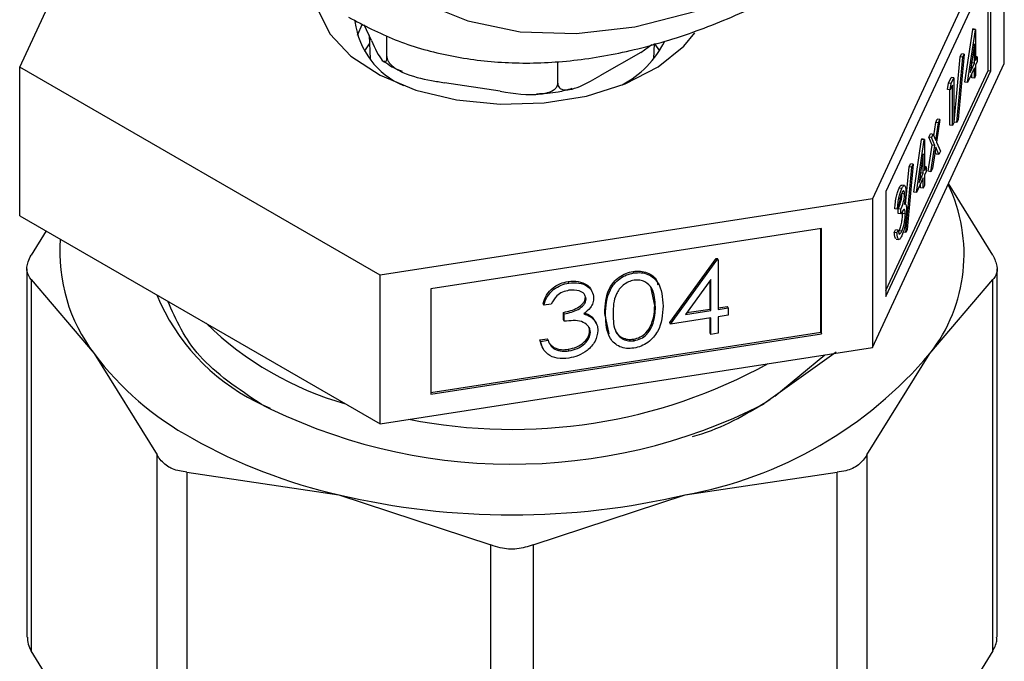
# Model space of a CAD drawing. Units: inches. Extents: x 0.4 to 10.6, y 0.4 to 8.1.
# Drawn here: x 3.2 to 3.3, y 4.8 to 4.8 of the extents above; entities that cross this region are included whole.
import ezdxf

# ---------------------------------------------------------------- set-up
doc = ezdxf.new("R2010")
doc.units = ezdxf.units.IN
doc.header["$MEASUREMENT"] = 0

msp = doc.modelspace()

# ---------------------------------------------------------------- linework, layer by layer
at = {"color": 7, "linetype": 'Continuous', "lineweight": 25}
for p, q in [((3.244126626149882, 4.784462902939158), (3.2499497772478, 4.797008690235324)), ((3.290971539159454, 4.791709050981783), (3.284695510854214, 4.778187554654721)), ((3.290971539159454, 4.784632363945408), (3.290971539159454, 4.791709050981783)), ((3.290324603368141, 4.789279083072892), (3.285342446645564, 4.778545190466106)), ((3.290197841448681, 4.784294336146404), (3.290197841448681, 4.78900597869142)), ((3.290324603368141, 4.784274728134017), (3.290324603368141, 4.789279083072892)), ((3.260413925403211, 4.78650783794491), (3.260185760697904, 4.785960332236684)), ((3.260861070756917, 4.785722247450488), (3.260512038093246, 4.78647422683145)), ((3.289097429642415, 4.783746526061996), (3.289468249672522, 4.786248976474592)), ((3.289224191561876, 4.783726918049608), (3.289595011591983, 4.786229368462205)), ((3.289468249672522, 4.786248976474592), (3.289480633020317, 4.786275655989658)), ((3.289595011591983, 4.786229368462205), (3.289468249672522, 4.786248976474592)), ((3.289607394939777, 4.78625604797727), (3.289480633020317, 4.786275655989658)), ((3.289595011591983, 4.786229368462205), (3.289607394939777, 4.78625604797727)), ((3.289607394939777, 4.78625604797727), (3.289607394939777, 4.784772327543801)), ((3.260749372264446, 4.785962898174518), (3.260797160327478, 4.784845826291535)), ((3.26159546175207, 4.784956567045278), (3.26159546175207, 4.785952972368426)), ((3.273675486540738, 4.785160700290206), (3.274202302631804, 4.78552892899619)), ((3.274301004981857, 4.784845826291535), (3.27433269377393, 4.78558656898717)), ((3.274576274989589, 4.785227299724991), (3.274340435902856, 4.78555996452551)), ((3.289546430766021, 4.785571742047822), (3.28934394261747, 4.784204728190323)), ((3.289546430766021, 4.784640982238865), (3.289546430766021, 4.785571742047822)), ((3.273675486540738, 4.785160700290206), (3.271734652660902, 4.784040280740176)), ((3.288583588749318, 4.781842659952146), (3.288867725344865, 4.784955166584665)), ((3.288710350668779, 4.781823051939758), (3.288994487264326, 4.784935558572278)), ((3.289058717375963, 4.785073940232837), (3.288774580780416, 4.781961433600316)), ((3.288867725344865, 4.784955166584665), (3.288931955456502, 4.785093548245224)), ((3.288994487264326, 4.784935558572278), (3.288867725344865, 4.784955166584665)), ((3.289058717375963, 4.785073940232837), (3.288931955456502, 4.785093548245224)), ((3.288994487264326, 4.784935558572278), (3.289058717375963, 4.785073940232837)), ((3.289685777448894, 4.784941200078721), (3.289607394939777, 4.784953324581223)), ((3.289607394939777, 4.784772327543801), (3.289685777448894, 4.784941200078721)), ((3.289685777448894, 4.784941200078721), (3.289685777448894, 4.784721389644132)), ((3.261273054349427, 4.774564480633414), (3.244126626149882, 4.784462902939158)), ((3.244126626149882, 4.777386215902783), (3.244126626149882, 4.784462902939158)), ((3.269728259149521, 4.783698555232334), (3.269728259149521, 4.784715673703995)), ((3.284695510854214, 4.771110867618346), (3.290971539159454, 4.784632363945408)), ((3.285342446645564, 4.773833547921091), (3.290197841448681, 4.784294336146404)), ((3.285342446645564, 4.773540835527231), (3.290324603368141, 4.784274728134017)), ((3.289546430766021, 4.784421171804277), (3.289224191561876, 4.783726918049608)), ((3.28934394261747, 4.784204728190323), (3.289546430766021, 4.784640982238865)), ((3.289407622623976, 4.784634637061353), (3.28941966884656, 4.784660590251251)), ((3.28941966884656, 4.784660590251251), (3.28941966884656, 4.784715962083681)), ((3.289546430766021, 4.784640982238865), (3.28941966884656, 4.784660590251251)), ((3.289546430766021, 4.783926598326453), (3.289546430766021, 4.784421171804277)), ((3.289685777448894, 4.784721389644132), (3.289607394939777, 4.784552517109213)), ((3.289607394939777, 4.784552517109213), (3.289607394939777, 4.784057943631391)), ((3.290197841448681, 4.784294336146404), (3.290324603368141, 4.784274728134017)), ((3.288309930371136, 4.783698463072141), (3.288435532898765, 4.78396906958209)), ((3.288562294818226, 4.783949461569702), (3.288435532898765, 4.78396906958209)), ((3.288436692290596, 4.783678855059754), (3.288562294818226, 4.783949461569702)), ((3.288562294818226, 4.783949461569702), (3.288562294818226, 4.781806309832469)), ((3.28941966884656, 4.78394620633884), (3.28941966884656, 4.784148067422803)), ((3.289546430766021, 4.783926598326453), (3.28941966884656, 4.78394620633884)), ((3.289607394939777, 4.784057943631391), (3.289546430766021, 4.783926598326453)), ((3.266987474642987, 4.783305969317817), (3.264336246258604, 4.783716071336024)), ((3.288270058712853, 4.783392750462673), (3.288309930371136, 4.783698463072141)), ((3.288396820632313, 4.783373142450285), (3.288270058712853, 4.783392750462673)), ((3.288436692290596, 4.783678855059754), (3.288309930371136, 4.783698463072141)), ((3.288374568725008, 4.781694572539919), (3.288374568725008, 4.783376584459336)), ((3.288396820632313, 4.783373142450285), (3.288436692290596, 4.783678855059754)), ((3.288501330644468, 4.783598305830178), (3.288396820632313, 4.783373142450285)), ((3.288501330644468, 4.781674964527532), (3.288501330644468, 4.783598305830178)), ((3.289224191561876, 4.783726918049608), (3.289097429642415, 4.783746526061996)), ((3.287709814285714, 4.781828530335874), (3.287782345322795, 4.78198479606697)), ((3.287909107242256, 4.781965188054583), (3.287745129944538, 4.780886787522293)), ((3.287909107242256, 4.781965188054583), (3.287782345322795, 4.78198479606697)), ((3.287836576205174, 4.781808922323486), (3.287909107242256, 4.781965188054583)), ((3.288774580780416, 4.781961433600316), (3.288710350668779, 4.781823051939758)), ((3.287612314575371, 4.781187373134935), (3.287709814285714, 4.781828530335874)), ((3.287708796385625, 4.780968643402137), (3.287836576205174, 4.781808922323486)), ((3.287836576205174, 4.781808922323486), (3.287709814285714, 4.781828530335874)), ((3.288501330644468, 4.781674964527532), (3.288374568725008, 4.781694572539919)), ((3.288562294818226, 4.781806309832469), (3.288501330644468, 4.781674964527532)), ((3.288710350668779, 4.781823051939758), (3.288583588749318, 4.781842659952146)), ((3.286667571859807, 4.778511477479506), (3.287038391889915, 4.781013927892101)), ((3.286794333779267, 4.778491869467118), (3.287165153809375, 4.780994319879714)), ((3.287038391889915, 4.781013927892101), (3.287050775237709, 4.781040607407166)), ((3.287165153809375, 4.780994319879714), (3.287038391889915, 4.781013927892101)), ((3.28717753715717, 4.781020999394779), (3.287050775237709, 4.781040607407166)), ((3.287165153809375, 4.780994319879714), (3.28717753715717, 4.781020999394779)), ((3.28717753715717, 4.781020999394779), (3.28717753715717, 4.77953727896131)), ((3.287381723609534, 4.781121669777384), (3.287454254646615, 4.781277935508482)), ((3.287545836987996, 4.780750129803584), (3.287381723609534, 4.781121669777384)), ((3.287508485528994, 4.781102061764997), (3.287381723609534, 4.781121669777384)), ((3.287581016566076, 4.781258327496094), (3.287454254646615, 4.781277935508482)), ((3.287508485528994, 4.781102061764997), (3.287581016566076, 4.781258327496094)), ((3.287672598907457, 4.780730521791196), (3.287508485528994, 4.781102061764997)), ((3.287581016566076, 4.781258327496094), (3.287708796385625, 4.780968643402137)), ((3.287355596106495, 4.779499229585972), (3.287545836987996, 4.780750129803584)), ((3.287482358025956, 4.779479621573585), (3.287672598907457, 4.780730521791196)), ((3.287672598907457, 4.780730521791196), (3.287545836987996, 4.780750129803584)), ((3.287708796385625, 4.780647943412612), (3.287554889063037, 4.779635887304681)), ((3.287862703708213, 4.78029906382202), (3.287708796385625, 4.780647943412612)), ((3.287745129944538, 4.780886787522293), (3.287935234745294, 4.780455329553117)), ((3.287116572983412, 4.780336693465332), (3.286914084834862, 4.778969679607832)), ((3.287116572983412, 4.779405933656373), (3.287116572983412, 4.780336693465332)), ((3.287735941788752, 4.780318671834407), (3.287678518077898, 4.780448840824396)), ((3.287862703708213, 4.78029906382202), (3.287735941788752, 4.780318671834407)), ((3.287935234745294, 4.780455329553117), (3.287862703708213, 4.78029906382202)), ((3.286274012483253, 4.777925206582221), (3.286437867562257, 4.779720118002174)), ((3.286280492886171, 4.776588003357267), (3.286564629481718, 4.779700509989787)), ((3.286628859593355, 4.779838891650345), (3.286344722997808, 4.776726385017826)), ((3.286437867562257, 4.779720118002174), (3.286502097673894, 4.779858499662732)), ((3.286564629481718, 4.779700509989787), (3.286437867562257, 4.779720118002174)), ((3.286628859593355, 4.779838891650345), (3.286502097673894, 4.779858499662732)), ((3.286564629481718, 4.779700509989787), (3.286628859593355, 4.779838891650345)), ((3.287255919666286, 4.779706151496229), (3.28717753715717, 4.779718275998731)), ((3.28717753715717, 4.77953727896131), (3.287255919666286, 4.779706151496229)), ((3.287255919666286, 4.779706151496229), (3.287255919666286, 4.779486341061641)), ((3.287554889063037, 4.779635887304681), (3.287482358025956, 4.779479621573585)), ((3.287116572983412, 4.779186123221785), (3.286794333779267, 4.778491869467118)), ((3.286914084834862, 4.778969679607832), (3.287116572983412, 4.779405933656373)), ((3.286977764841368, 4.779399588478861), (3.286989811063952, 4.77942554166876)), ((3.286989811063952, 4.77942554166876), (3.286989811063952, 4.77948091350119)), ((3.287116572983412, 4.779405933656373), (3.286989811063952, 4.77942554166876)), ((3.287116572983412, 4.778691549743962), (3.287116572983412, 4.779186123221785)), ((3.287255919666286, 4.779486341061641), (3.28717753715717, 4.779317468526722)), ((3.28717753715717, 4.779317468526722), (3.28717753715717, 4.778822895048899)), ((3.287482358025956, 4.779479621573585), (3.287355596106495, 4.779499229585972)), ((3.286090796327649, 4.778679652061682), (3.285964034408189, 4.778699260074069)), ((3.286217508963047, 4.778824950422587), (3.286090747043586, 4.778844558434975)), ((3.286989811063952, 4.77871115775635), (3.286989811063952, 4.778913018840312)), ((3.287116572983412, 4.778691549743962), (3.286989811063952, 4.77871115775635)), ((3.28717753715717, 4.778822895048899), (3.287116572983412, 4.778691549743962)), ((3.290428618901145, 4.775510299172587), (3.288316566750312, 4.77891231331264)), ((3.284695510854214, 4.778187554654721), (3.261273054349427, 4.774564480633414)), ((3.284695510854214, 4.778187554654721), (3.284695510854214, 4.771110867618346)), ((3.285342446645564, 4.778545190466106), (3.285342446645564, 4.773540835527231)), ((3.286228237880093, 4.778419799515463), (3.286101475960633, 4.77843940752785)), ((3.286794333779267, 4.778491869467118), (3.286667571859807, 4.778511477479506)), ((3.285888580340589, 4.777694458289639), (3.285761818421128, 4.777714066302027)), ((3.285949544514347, 4.777825803594577), (3.285888580340589, 4.777694458289639)), ((3.285927292607041, 4.777493572596063), (3.285927292607041, 4.777713383030651)), ((3.286054054526501, 4.777693775018263), (3.285927292607041, 4.777713383030651)), ((3.244126626149882, 4.777386215902783), (3.261273054349427, 4.767487793597038)), ((3.286054054526501, 4.777473964583676), (3.285927292607041, 4.777493572596063)), ((3.286054054526501, 4.777473964583676), (3.286054054526501, 4.777693775018263)), ((3.286136312631351, 4.777490540334509), (3.286131198691694, 4.777589672020345)), ((3.286263074550812, 4.777470932322122), (3.286136312631351, 4.777490540334509)), ((3.282281113611788, 4.77677792052314), (3.263687451591844, 4.773901782667513)), ((3.282281113611788, 4.771773565584265), (3.282281113611788, 4.77677792052314)), ((3.245383650507147, 4.776660551187542), (3.244669546408213, 4.775510299172598)), ((3.282247147857838, 4.77184674368273), (3.282247147857838, 4.776772666572056)), ((3.285735690918089, 4.776586199588437), (3.285796655091847, 4.776717544893375)), ((3.28586245283755, 4.77656659157605), (3.285735690918089, 4.776586199588437)), ((3.285923417011308, 4.776697936880987), (3.285796655091847, 4.776717544893375)), ((3.28586245283755, 4.77656659157605), (3.285923417011308, 4.776697936880987)), ((3.286090115923924, 4.776644939634322), (3.285963354004464, 4.77666454764671)), ((3.286280492886171, 4.776588003357267), (3.28615373096671, 4.776607611369654)), ((3.286344722997808, 4.776726385017826), (3.286280492886171, 4.776588003357267)), ((3.285825976376652, 4.776278183559771), (3.285952738296113, 4.776258575547384)), ((3.275061034447635, 4.772301908477694), (3.27725800616625, 4.775346099612491)), ((3.275095000201585, 4.772228730379228), (3.2772919719202, 4.775272921514026)), ((3.27725800616625, 4.775346099612491), (3.277331372928229, 4.775357448260285)), ((3.2772919719202, 4.775272921514026), (3.27725800616625, 4.775346099612491)), ((3.2772919719202, 4.775272921514026), (3.27736533868218, 4.775284270161821)), ((3.27736533868218, 4.775284270161821), (3.277331372928229, 4.775357448260285)), ((3.27736533868218, 4.775284270161821), (3.27736533868218, 4.772928863973689)), ((3.244469754985127, 4.774857254679065), (3.244469754985127, 4.757337225593723)), ((3.261273054349427, 4.767487793597038), (3.261273054349427, 4.774564480633414)), ((3.273344678880076, 4.774662339320601), (3.273310713126126, 4.774735517419066)), ((3.290628410324208, 4.757337225593723), (3.290628410324208, 4.774857254679065)), ((3.244669546408191, 4.774350621832362), (3.244669546406443, 4.756684181103257)), ((3.244669546408191, 4.774350621832362), (3.247665061219881, 4.770826011419588)), ((3.270256018823558, 4.774184573719494), (3.270222053069607, 4.774257751817959)), ((3.277004148469358, 4.774350574904346), (3.275804480976771, 4.772687424609622)), ((3.276970182715407, 4.772946171806089), (3.276970182715407, 4.774303486728629)), ((3.277004148469358, 4.772872993707623), (3.277004148469358, 4.774350574904346)), ((3.287433104089788, 4.77082601142049), (3.290428618901123, 4.774350621832371)), ((3.290428618902845, 4.756684181103197), (3.290428618901123, 4.774350621832371)), ((3.263687451591844, 4.773901782667513), (3.263687451591844, 4.768897427728637)), ((3.271070309258715, 4.773427935459565), (3.271036343504764, 4.773501113558029)), ((3.274338654021992, 4.773106159240948), (3.274175441798174, 4.773917454063552)), ((3.269057963787278, 4.773126881380052), (3.269023998033328, 4.773200059478517)), ((3.2694191540001, 4.773182751646117), (3.269057963787278, 4.773126881380052)), ((3.274372619775942, 4.773032981142483), (3.274338654021992, 4.773106159240948)), ((3.27736533868218, 4.773007296023239), (3.277795760344715, 4.773073875271381)), ((3.277829726098664, 4.773000697172916), (3.277795760344715, 4.773073875271381)), ((3.27000437146813, 4.772435716048166), (3.27000437146813, 4.772784665113075)), ((3.27003833722208, 4.772711487014609), (3.27000437146813, 4.772784665113075)), ((3.27003833722208, 4.772362537949702), (3.27003833722208, 4.772711487014609)), ((3.271363672135133, 4.77256010362446), (3.271516992733891, 4.772328067145162)), ((3.271397637889084, 4.772486925525995), (3.271363672135133, 4.77256010362446)), ((3.272170297043089, 4.77176245794151), (3.271965118337734, 4.77273764869595)), ((3.271999084091684, 4.772664470597484), (3.271965118337734, 4.77273764869595)), ((3.275804480976771, 4.772687424609622), (3.277004148469358, 4.772872993707623)), ((3.275868160983278, 4.772775706923049), (3.276970182715407, 4.772946171806089)), ((3.277004148469358, 4.772872993707623), (3.276970182715407, 4.772946171806089)), ((3.27736533868218, 4.772928863973689), (3.277829726098664, 4.773000697172916)), ((3.277829726098664, 4.772651748108007), (3.27736533868218, 4.77257991490878)), ((3.27736533868218, 4.77257991490878), (3.27736533868218, 4.771794779512737)), ((3.277829726098664, 4.773000697172916), (3.277829726098664, 4.772651748108007)), ((3.27003833722208, 4.772362537949702), (3.27000437146813, 4.772435716048166)), ((3.271562827809568, 4.772261809844778), (3.271528862055618, 4.772334987943243)), ((3.274220242654908, 4.772154076740275), (3.274186276900958, 4.77222725483874)), ((3.275095000201585, 4.772228730379228), (3.275061034447635, 4.772301908477694)), ((3.277004148469358, 4.772524044642715), (3.275095000201585, 4.772228730379228)), ((3.276970182715407, 4.771812087345136), (3.276970182715407, 4.772518790691631)), ((3.277004148469358, 4.771738909246672), (3.277004148469358, 4.772524044642715)), ((3.263687451591844, 4.768975859778187), (3.282247147857838, 4.77184674368273)), ((3.263687451591844, 4.768897427728637), (3.282281113611788, 4.771773565584265)), ((3.271276703666041, 4.771834385701266), (3.271242737912091, 4.77190756379973)), ((3.277004148469358, 4.771738909246672), (3.276970182715407, 4.771812087345136)), ((3.27736533868218, 4.771794779512737), (3.277004148469358, 4.771738909246672)), ((3.282247147857838, 4.77184674368273), (3.282281113611788, 4.771773565584265)), ((3.268869202227833, 4.771474988387346), (3.269230392440655, 4.771530858653412)), ((3.26896669370988, 4.771210539874384), (3.268869202227833, 4.771474988387346)), ((3.268903167981784, 4.771401810288881), (3.268869202227833, 4.771474988387346)), ((3.268903167981784, 4.771401810288881), (3.269264358194605, 4.771457680554946)), ((3.269264358194605, 4.771457680554946), (3.269230392440655, 4.771530858653412)), ((3.269366721973945, 4.771268084340122), (3.26954562764872, 4.771109357037547)), ((3.27335677230238, 4.771436431126427), (3.273322806548431, 4.771509609224893)), ((3.247665061219881, 4.770826011419588), (3.250660576201707, 4.766000948556705)), ((3.261273054349427, 4.767487793597038), (3.284695510854214, 4.771110867618346)), ((3.26957959340267, 4.771036178939083), (3.26954562764872, 4.771109357037547)), ((3.27025198768279, 4.770956171317015), (3.270218021928839, 4.77102934941548)), ((3.282977593621448, 4.770897308245727), (3.279537368503893, 4.768434625186906)), ((3.280057008125747, 4.768806608894281), (3.282440209202966, 4.770762009042338)), ((3.284437589277442, 4.766000948864917), (3.287433104089788, 4.77082601142049)), ((3.256057954398186, 4.768215902055636), (3.255630690219546, 4.768399794416506)), ((3.250660576201714, 4.748334507967449), (3.250660576201707, 4.766000948556705)), ((3.284437589277442, 4.766000948864917), (3.284437589275695, 4.748334508130936)), ((3.252081038406867, 4.765180933180207), (3.25208103840685, 4.747514492590948)), ((3.252081038406867, 4.765180933180207), (3.259312851303058, 4.764101885331866)), ((3.275785314007497, 4.764101885332585), (3.283017126492457, 4.765180933153656)), ((3.283017126496615, 4.747514492423103), (3.283017126492457, 4.765180933153656)), ((3.259312851303058, 4.764101885331866), (3.26654466378696, 4.761722385369191)), ((3.268553501522372, 4.761722385369167), (3.275785314007497, 4.764101885332585)), ((3.26654466379113, 4.744055944636622), (3.26654466378696, 4.761722385369191)), ((3.268553501522372, 4.761722385369167), (3.268553501518157, 4.744055944636616)), ((3.247665061215395, 4.751859118551476), (3.244669546406443, 4.756684181103257)), ((3.290428618902845, 4.756684181103197), (3.287433104165234, 4.751859118650901))]:
    msp.add_line(p, q, dxfattribs=at)
at = {"color": 7, "linetype": 'Continuous', "lineweight": 25, "flags": 128}
for points in [[(3.259260070132518, 4.826675521227063), (3.257707471185802, 4.82279942861536), (3.256442968228944, 4.818913273118517), (3.255481386402966, 4.815062616356592), (3.254833999375596, 4.811292603759425), (3.254508397167819, 4.807647435277766), (3.254508397167819, 4.804169847179252), (3.254833999375596, 4.800900611004749), (3.255481386402966, 4.79787805555931), (3.256442968228944, 4.795137617541988), (3.257707471185802, 4.792711426082926), (3.259260070132519, 4.790627926058695), (3.261082562265997, 4.788911544602118), (3.263153580532294, 4.787582404716468), (3.265448844135786, 4.786656089351663), (3.267941443209302, 4.786143458708415), (3.270602154307711, 4.786050522912315), (3.273399783026094, 4.786378371550599), (3.276301529725625, 4.787123160897739), (3.279273374079344, 4.788276158979605), (3.282280473929388, 4.789823847947887)], [(3.258205677186199, 4.787727985000437), (3.25830985082601, 4.787206606690133), (3.258880459131917, 4.786041795545051), (3.25988574841831, 4.784979488191908), (3.261275309282641, 4.784072953157205), (3.262979463340867, 4.783367647892945), (3.264912757192562, 4.782898939350114)], [(3.264912757192562, 4.782898939350114), (3.266978247411126, 4.78269033053234), (3.269072361692399, 4.782752281956709), (3.271090092402067, 4.783081687120116), (3.272930262097045, 4.783662028272193), (3.274500596984956, 4.784464204684284), (3.275722353917377, 4.785447991881493), (3.276253744215352, 4.786093485258776)], [(3.26075772940648, 4.785559964525511), (3.260525560423965, 4.785233149143286), (3.260521890319747, 4.785227299724992)]]:
    msp.add_lwpolyline(points, dxfattribs=at)
at = {"color": 7, "linetype": 'Continuous', "lineweight": 25}
for centre, radius, start, end in [((3.263913364487527, 4.787130535121455), 0.003868820779446486, 187.5513779090326, 246.6575011562566), ((3.270581617751393, 4.787805254853183), 0.004733375622782642, 297.7272258050345, 333.4667770142993), ((3.281378030925552, 4.775550267975817), 0.007680007228172961, 322.0381248554249, 25.66830650294027), ((3.254016691607632, 4.77565739101209), 0.007980315617157663, 175.5963464117415, 217.2585017160065), ((3.259768594162855, 4.777358374405742), 0.009853247159512264, 202.3037845555726, 243.4354187705458), ((3.263840300374607, 4.783387189739249), 0.01553374847982301, 225.7135336453334, 254.291842887369), ((3.259422372760592, 4.779719040084774), 0.01474178868065685, 217.1032356378782, 241.2445628273837), ((3.272236299240164, 4.783700063595403), 0.01991692991000228, 280.2643999202778, 319.7302235503184), ((3.267554854456173, 4.792420698874918), 0.02520320046175924, 258.768686848548, 298.8960272011692), ((3.267559404836394, 4.791999316031524), 0.0264360060768041, 242.5233191491064, 296.9466126487616), ((3.265160062026401, 4.789658086330577), 0.0262165841163509, 240.7009665810313, 257.112655516552), ((3.267549082653739, 4.799332615842328), 0.03618065614610594, 256.841722997286, 283.15827700772)]:
    msp.add_arc(centre, radius, start, end, dxfattribs=at)
for points, knots in [([(3.259775436927095, 4.786828618801938), (3.260502438116003, 4.786447905143792), (3.261977283548548, 4.78567556280324), (3.264430458616379, 4.784977193887757), (3.267039513350899, 4.784622114787548), (3.269782177556588, 4.784654278258974), (3.272633332541393, 4.78506651182906), (3.27556962252193, 4.785860920948045), (3.278511649559884, 4.787014181743835), (3.280594225478977, 4.78806679591478), (3.28167214223184, 4.78868397912683), (3.281797129961361, 4.788755543399458)], [0, 0, 0, 0, 0.1179057942841222, 0.2391919364420491, 0.3610659303672151, 0.4842278568461331, 0.6089618592655314, 0.7351383578482096, 0.8623715540185882, 0.984041562639141, 0.9999999999999999, 0.9999999999999999, 0.9999999999999999, 0.9999999999999999]), ([(3.260861070756917, 4.785722247450488), (3.261037765270562, 4.785341553932668), (3.261246413409867, 4.78489201539013), (3.261467168978073, 4.7846933506929), (3.261535648967223, 4.784691653984401), (3.26157893550271, 4.784768198124568), (3.261594258910703, 4.784865068815055), (3.261595233892741, 4.784939234148413), (3.26159546175207, 4.784956567045278)], [0, 0, 0, 0, 0.6219717986856659, 0.7344498469034337, 0.8475622337175981, 0.9133730148503127, 0.9797547380792804, 1, 1, 1, 1]), ([(3.261452636424121, 4.784754546395669), (3.261574383738926, 4.78465711385108), (3.26182033539883, 4.78446028243752), (3.262150444266226, 4.784328250428548), (3.262317147575739, 4.784261574931368)], [0, 0, 0, 0, 0.4950050544606364, 1, 1, 1, 1]), ([(3.26159546175207, 4.784956567045278), (3.26160162383808, 4.784906952421379), (3.261613918528167, 4.784807960550169), (3.261720537666083, 4.784634132947353), (3.261956016214566, 4.784410594811881), (3.262624518271533, 4.784049131675798), (3.263468098899188, 4.783856194023826), (3.264132404623397, 4.783748972245646), (3.264336246258604, 4.783716071336024)], [0, 0, 0, 0, 0.05502524736475273, 0.1097872315092152, 0.2013923559365291, 0.3611948656972413, 0.8039831986859419, 1, 1, 1, 1]), ([(3.269728259149521, 4.783698555232334), (3.26973277010956, 4.783652497904968), (3.269741770447368, 4.78356060360727), (3.269819821073381, 4.783448325922646), (3.269992203334964, 4.783360726659673), (3.270481580805628, 4.783385181546581), (3.271099124685351, 4.783679232625107), (3.271585430227233, 4.783955506378582), (3.271734652660902, 4.784040280740176)], [0, 0, 0, 0, 0.05502524736475264, 0.1097872315092106, 0.2013923559365388, 0.3611948656972342, 0.8039831986859557, 1, 1, 1, 1]), ([(3.266987474642987, 4.783305969317817), (3.26764690754533, 4.783203954739943), (3.26842559300212, 4.783083491736218), (3.26924946399872, 4.783232998164771), (3.269505034797531, 4.783339306681733), (3.269666582347253, 4.783484121452236), (3.269723770084426, 4.783605159905534), (3.269727408766927, 4.783680862960439), (3.269728259149521, 4.783698555232334)], [0, 0, 0, 0, 0.621971798685667, 0.7344498469034246, 0.8475622337175984, 0.9133730148503132, 0.9797547380792809, 0.9999999999999999, 0.9999999999999999, 0.9999999999999999, 0.9999999999999999]), ([(3.268721247509486, 4.783191540327394), (3.269066788286897, 4.783210051684656), (3.2696556942514, 4.783241600634637), (3.270193952465183, 4.783388410453414), (3.270416387486725, 4.783449079560482)], [0, 0, 0, 0, 0.5867503442633046, 1, 1, 1, 1]), ([(3.285761818421128, 4.777714066302027), (3.285769645698366, 4.777813351396888), (3.285785275236813, 4.77801160427082), (3.285837186604158, 4.778305623977299), (3.285899992690473, 4.778545549977207), (3.285942681139083, 4.778648008902496), (3.285964034408189, 4.778699260074069)], [0, 0, 0, 0, 0.2802877402650777, 0.5596796791474992, 0.7797465447966238, 0.9999999999999999, 0.9999999999999999, 0.9999999999999999, 0.9999999999999999]), ([(3.285888580340589, 4.777694458289639), (3.285896407617826, 4.777793743384501), (3.285912037156274, 4.777991996258433), (3.285963948523619, 4.778286015964912), (3.286026754609933, 4.778525941964819), (3.286069443058544, 4.778628400890109), (3.286090796327649, 4.778679652061682)], [0, 0, 0, 0, 0.2802877402650787, 0.5596796791475009, 0.7797465447966554, 1, 1, 1, 1]), ([(3.28596403440819, 4.778699260074069), (3.285992099497847, 4.778753199608754), (3.286038115488014, 4.778841639771533), (3.286074387662637, 4.778832623985914), (3.286088537487416, 4.778829106915651)], [0, 0, 0, 0, 0.6098986364447538, 1, 1, 1, 1]), ([(3.286090796327649, 4.778679652061682), (3.286118300518181, 4.778729592823414), (3.28617327928325, 4.778829420571605), (3.286239073883987, 4.778833478367483), (3.286280855070844, 4.778736583235487), (3.286286421117176, 4.778612354156695), (3.286289202053851, 4.77855028618589)], [0, 0, 0, 0, 0.2800849611447619, 0.5598683320861935, 0.7800991540777067, 1, 1, 1, 1]), ([(3.285927292607041, 4.777713383030651), (3.285965657828622, 4.777807264911434), (3.286023198772936, 4.777948070877143), (3.286079521627591, 4.778194992735866), (3.286098733173032, 4.778343129814415), (3.286100561894658, 4.778407321856354), (3.286101475960633, 4.77843940752785)], [0, 0, 0, 0, 0.4993829574375688, 0.7489847774023932, 0.8745328590608827, 1, 1, 1, 1]), ([(3.28609161281212, 4.778461600716), (3.28607394694384, 4.77841912683906), (3.286038668614989, 4.77833430749282), (3.285982546350877, 4.778106062210073), (3.285962062185696, 4.777932106322258), (3.285949544514347, 4.777825803594577)], [0, 0, 0, 0, 0.2806216957943747, 0.5603950120189478, 0.9999999999999999, 0.9999999999999999, 0.9999999999999999, 0.9999999999999999]), ([(3.286054054526501, 4.777693775018263), (3.286092419748082, 4.777787656899046), (3.286149960692397, 4.777928462864756), (3.286206283547051, 4.778175384723478), (3.286225495092492, 4.778323521802027), (3.286227323814119, 4.778387713843967), (3.286228237880093, 4.778419799515463)], [0, 0, 0, 0, 0.4993829574375699, 0.7489847774024103, 0.8745328590608913, 1, 1, 1, 1]), ([(3.286228237880093, 4.778419799515463), (3.286224796584944, 4.778468488292568), (3.28621788627275, 4.778566258066863), (3.286165868347708, 4.778592902063806), (3.286119750960688, 4.778511355617133), (3.28609161281212, 4.778461600716)], [0, 0, 0, 0, 0.2788856770549001, 0.5600179614472905, 1, 1, 1, 1]), ([(3.286289202053851, 4.77855028618589), (3.286288097347876, 4.778498388755671), (3.286285888818507, 4.778394635357498), (3.286261414066202, 4.778177429584644), (3.286229406020544, 4.778029037347184), (3.286209866979519, 4.77793845255964)], [0, 0, 0, 0, 0.2805082111730967, 0.5607923167248489, 1, 1, 1, 1]), ([(3.286209866979519, 4.77793845255964), (3.286225653612908, 4.777946285809097), (3.286253852196023, 4.777960277806658), (3.286274429369216, 4.777928265290676), (3.286283486662561, 4.777914174591958)], [0, 0, 0, 0, 0.5598378232323149, 1, 1, 1, 1]), ([(3.286283486662561, 4.777914174591958), (3.286296472064849, 4.777876510430358), (3.286319682680933, 4.777809188034359), (3.286322706576462, 4.777678369233989), (3.286324038724569, 4.777620738269026)], [0, 0, 0, 0, 0.5594596128351366, 1, 1, 1, 1]), ([(3.285963354004464, 4.77666454764671), (3.28598690359648, 4.776720298576388), (3.28603391571393, 4.776831594315704), (3.286090972663804, 4.777065200447686), (3.286129448418841, 4.77730121298668), (3.286134026208384, 4.777427476669791), (3.286136312631351, 4.777490540334509)], [0, 0, 0, 0, 0.280588977689221, 0.5601405733599886, 0.78030779143284, 1, 1, 1, 1]), ([(3.286263074550812, 4.777470932322122), (3.286262081128285, 4.777506159143313), (3.286260093953892, 4.777576624464132), (3.286239027556974, 4.777666583674399), (3.286175769228238, 4.777714980339199), (3.286102749734041, 4.77757038935462), (3.286054054526501, 4.777473964583676)], [0, 0, 0, 0, 0.1255717492342918, 0.2511851281563994, 0.5006306741250648, 1, 1, 1, 1]), ([(3.286324038724569, 4.777620738269026), (3.28631919184458, 4.777505044611591), (3.286309496156636, 4.777273611276669), (3.286245621595747, 4.776905101018702), (3.286167989438843, 4.776611773958417), (3.286115356718162, 4.776485801355171), (3.286089027277965, 4.776422783747861)], [0, 0, 0, 0, 0.2793455463847881, 0.558802209462337, 0.779291461842632, 1, 1, 1, 1]), ([(3.286090115923924, 4.776644939634322), (3.286113665515941, 4.776700690564001), (3.28616067763339, 4.776811986303316), (3.286217734583265, 4.777045592435299), (3.286256210338301, 4.777281604974293), (3.286260788127845, 4.777407868657405), (3.286263074550812, 4.777470932322122)], [0, 0, 0, 0, 0.2805889776892584, 0.5601405733599933, 0.7803077914328252, 1, 1, 1, 1]), ([(3.285828959089538, 4.776298195112019), (3.285817111403078, 4.776295146990242), (3.285784230586824, 4.776286687555365), (3.285753167508792, 4.776401515318841), (3.285741520594215, 4.77652459435344), (3.285735690918089, 4.776586199588437)], [0, 0, 0, 0, 0.21956865060051, 0.6093676162106427, 1, 1, 1, 1]), ([(3.286089027277965, 4.776422783747861), (3.28605784445149, 4.776364091984887), (3.285995561484673, 4.776246864089313), (3.285922090608947, 4.776253513943103), (3.285879349032225, 4.776377860300578), (3.285868088910648, 4.776503636379041), (3.28586245283755, 4.77656659157605)], [0, 0, 0, 0, 0.2798764029706028, 0.5590106699742594, 0.7792698699940919, 1, 1, 1, 1]), ([(3.285923417011308, 4.776697936880987), (3.285929635931203, 4.776649026553597), (3.285940727391212, 4.776561794855918), (3.285965668023866, 4.77653021509852), (3.2859766245826, 4.776516341935335)], [0, 0, 0, 0, 0.560694434382913, 1, 1, 1, 1]), ([(3.2859766245826, 4.776516341935335), (3.285996137285582, 4.77651978457467), (3.286031062327514, 4.776525946423351), (3.286072034847235, 4.776608506199207), (3.286090115923924, 4.776644939634322)], [0, 0, 0, 0, 0.5587023494524009, 1, 1, 1, 1]), ([(3.244669546408191, 4.774350621832362), (3.244590306710325, 4.774462815253471), (3.244431757856953, 4.774687300438947), (3.244479100522624, 4.775117738336759), (3.244617766490263, 4.775403566660067), (3.244669546408213, 4.775510299172598)], [0, 0, 0, 0, 0.3850076531612032, 0.7703527851766525, 1, 1, 1, 1]), ([(3.290428618901145, 4.775510299172587), (3.290507858599011, 4.77533163899261), (3.290666407452383, 4.774974162027893), (3.290619064786712, 4.774583206670218), (3.290480398819073, 4.774413858818472), (3.290428618901123, 4.774350621832371)], [0, 0, 0, 0, 0.3850076531612143, 0.7703527851766513, 1, 1, 1, 1]), ([(3.271965118337734, 4.77273764869595), (3.27198072946896, 4.773146300181713), (3.272000268557011, 4.773657773517443), (3.272375207680431, 4.774226893167575), (3.272636433444464, 4.774470408983739), (3.272957791628712, 4.774656679596194), (3.273193075020425, 4.774709238679436), (3.273310713126126, 4.774735517419066)], [0, 0, 0, 0, 0.4986937351723249, 0.6241713467884994, 0.7494775843554441, 0.8747426148624854, 1, 1, 1, 1]), ([(3.271999084091684, 4.772664470597484), (3.27201469522291, 4.773073122083248), (3.272034234310962, 4.773584595418978), (3.272409173434382, 4.774153715069111), (3.272670399198414, 4.774397230885274), (3.272991757382663, 4.774583501497728), (3.273227040774374, 4.774636060580971), (3.273344678880076, 4.774662339320601)], [0, 0, 0, 0, 0.4986937351723406, 0.6241713467885059, 0.7494775843554599, 0.8747426148624954, 1, 1, 1, 1]), ([(3.273310713126126, 4.774735517419066), (3.273429696144624, 4.774746055451007), (3.273667663044307, 4.774767131591294), (3.274089500594497, 4.77465191806784), (3.274431315738899, 4.774423848327575), (3.274472006107286, 4.774165549343651), (3.274482193812686, 4.77410087865971)], [0, 0, 0, 0, 0.2151332887930683, 0.430268137408939, 0.8573554233243391, 1, 1, 1, 1]), ([(3.273344678880076, 4.774662339320601), (3.273463157405556, 4.774672651790905), (3.273700115315543, 4.774693276806282), (3.274132005510528, 4.774582557876281), (3.274675938261554, 4.774099014393022), (3.274710655330045, 4.773492203063324), (3.274733809988764, 4.773087488326263)], [0, 0, 0, 0, 0.1256155823161612, 0.251232075407451, 0.500606862643131, 1, 1, 1, 1]), ([(3.269023998033328, 4.773200059478517), (3.26907037176001, 4.773338076847193), (3.269162971002651, 4.773613670480167), (3.269470526681066, 4.773950452524015), (3.269842629545494, 4.774174082913828), (3.270095542836836, 4.774229854305378), (3.270222053069607, 4.774257751817959)], [0, 0, 0, 0, 0.2802877402650438, 0.5596796791474957, 0.779746544796637, 1, 1, 1, 1]), ([(3.269057963787278, 4.773126881380052), (3.26910433751396, 4.773264898748728), (3.269196936756601, 4.773540492381701), (3.269504492435017, 4.77387727442555), (3.269876595299444, 4.774100904815363), (3.270129508590787, 4.774156676206913), (3.270256018823558, 4.774184573719494)], [0, 0, 0, 0, 0.2802877402650413, 0.5596796791475144, 0.7797465447966536, 0.9999999999999999, 0.9999999999999999, 0.9999999999999999, 0.9999999999999999]), ([(3.270222053069607, 4.774257751817959), (3.270385769775633, 4.774268511889536), (3.270713026900622, 4.774290020446447), (3.271092195476057, 4.774126949186719), (3.271300065576859, 4.773945756829989), (3.271327325403989, 4.773827093181459), (3.271331040691217, 4.773810920315221)], [0, 0, 0, 0, 0.3437252883113251, 0.6870804597153511, 0.9573516748304951, 1, 1, 1, 1]), ([(3.270256018823558, 4.774184573719494), (3.270418970993975, 4.774194990450172), (3.270744699870987, 4.774215812694988), (3.271134508579582, 4.774057519751469), (3.271382046680123, 4.773799088153869), (3.27141502344886, 4.773587938379028), (3.271431499471536, 4.773482442643346)], [0, 0, 0, 0, 0.2800849611447619, 0.5598683320862187, 0.7800991540777383, 1, 1, 1, 1]), ([(3.27335677230238, 4.774315260911922), (3.273264575380531, 4.774293119342278), (3.273080113717964, 4.774248819915933), (3.272753970123675, 4.774041706143566), (3.272368897321746, 4.773517179168313), (3.272363727170077, 4.77304023154839), (3.272360274304506, 4.772721703945835)], [0, 0, 0, 0, 0.1254207341464227, 0.2509337261703277, 0.4997390187285947, 0.9999999999999999, 0.9999999999999999, 0.9999999999999999, 0.9999999999999999]), ([(3.274372619775942, 4.773032981142483), (3.274357492802485, 4.773346399562513), (3.274334834241259, 4.773815866272414), (3.273959360629982, 4.774226656024294), (3.273633052616652, 4.774333302296561), (3.273448830197758, 4.774321272385826), (3.27335677230238, 4.774315260911922)], [0, 0, 0, 0, 0.5000736857979206, 0.7490559998251443, 0.8746006232456482, 1, 1, 1, 1]), ([(3.27026085619248, 4.773836372917078), (3.270156192447687, 4.773813176947925), (3.269947181379049, 4.773766855136008), (3.269614677692546, 4.773545033116241), (3.269493316579533, 4.773320165828352), (3.2694191540001, 4.773182751646117)], [0, 0, 0, 0, 0.2806216957943746, 0.5603950120189799, 1, 1, 1, 1]), ([(3.27000437146813, 4.772784665113075), (3.270231671236071, 4.772837644822273), (3.270572580078792, 4.772917104874141), (3.270906272190167, 4.773168073725241), (3.271020093501259, 4.773355140003389), (3.271030928001469, 4.773452466167535), (3.271036343504764, 4.773501113558029)], [0, 0, 0, 0, 0.4993829574375661, 0.7489847774024072, 0.8745328590608873, 1, 1, 1, 1]), ([(3.271070309258715, 4.773427935459565), (3.271049920855969, 4.773513845112464), (3.2710089798085, 4.773686356476953), (3.270700792815078, 4.773858894858495), (3.270427564330119, 4.773844907307526), (3.27026085619248, 4.773836372917078)], [0, 0, 0, 0, 0.2788856770548756, 0.5600179614472441, 1, 1, 1, 1]), ([(3.255630690219546, 4.768399794416506), (3.254536774136459, 4.769137511679728), (3.252389767768817, 4.770585414024473), (3.251574321998878, 4.772420605281614), (3.251174352054286, 4.773320752627391)], [0, 0, 0, 0, 0.5095076100253192, 0.9999999999999999, 0.9999999999999999, 0.9999999999999999, 0.9999999999999999]), ([(3.27003833722208, 4.772711487014609), (3.270265636990021, 4.772764466723808), (3.270606545832742, 4.772843926775676), (3.270940237944118, 4.773094895626776), (3.271054059255209, 4.773281961904924), (3.27106489375542, 4.773379288069069), (3.271070309258715, 4.773427935459565)], [0, 0, 0, 0, 0.4993829574375822, 0.7489847774024221, 0.8745328590608923, 1, 1, 1, 1]), ([(3.271431499471536, 4.773482442643346), (3.271424954496654, 4.773402821405017), (3.271411869775847, 4.773243642539929), (3.271266865908021, 4.772960107580777), (3.271077230059445, 4.772804675759794), (3.270961468457975, 4.772709793717967)], [0, 0, 0, 0, 0.2805082111731584, 0.5607923167249017, 1, 1, 1, 1]), ([(3.274733809988764, 4.773087488326263), (3.27471176102833, 4.772675596476664), (3.274678700359944, 4.772057997298207), (3.274130678161, 4.77140941183505), (3.273699758211602, 4.771164955013375), (3.273463037416907, 4.771112058997493), (3.273344678880076, 4.771085611405289)], [0, 0, 0, 0, 0.4993787149765686, 0.7487787981451065, 0.8743913735555124, 1, 1, 1, 1]), ([(3.274186276900958, 4.77222725483874), (3.274237544904297, 4.772392022111084), (3.274329160547604, 4.772686460331189), (3.27433575140183, 4.772977836725128), (3.274338654021992, 4.773106159240948)], [0, 0, 0, 0, 0.5595987921845605, 1, 1, 1, 1]), ([(3.274220242654908, 4.772154076740275), (3.274271510658248, 4.77231884401262), (3.274363126301554, 4.772613282232725), (3.274369717155781, 4.772904658626663), (3.274372619775942, 4.773032981142483)], [0, 0, 0, 0, 0.5595987921845671, 0.9999999999999999, 0.9999999999999999, 0.9999999999999999, 0.9999999999999999]), ([(3.270961468457975, 4.772709793717967), (3.271054998430124, 4.772682702867131), (3.27122206462013, 4.772634312333818), (3.271343976771266, 4.772531971909801), (3.271397637889084, 4.772486925525995)], [0, 0, 0, 0, 0.559837823232327, 1, 1, 1, 1]), ([(3.271007144793737, 4.772753623973249), (3.271072194719198, 4.772734006573253), (3.271210194799957, 4.772692389265244), (3.271310597079873, 4.772605850233799), (3.271363672135133, 4.77256010362446)], [0, 0, 0, 0, 0.4713759955952311, 1, 1, 1, 1]), ([(3.273344678880076, 4.771085611405289), (3.273227174258508, 4.771075321692233), (3.272992179177606, 4.771054743506289), (3.272670919171024, 4.771140956243941), (3.272410708664886, 4.771304315818774), (3.272040033826068, 4.77175897246461), (3.272017270799374, 4.772262318297742), (3.271999084091684, 4.772664470597484)], [0, 0, 0, 0, 0.1252889533380165, 0.2505628062343784, 0.3758442955103101, 0.5013256583515768, 1, 1, 1, 1]), ([(3.272360274304506, 4.772721703945835), (3.272363267198197, 4.772404087339419), (3.272367748372095, 4.771928529102841), (3.272754654947152, 4.77152461474909), (3.273080503102059, 4.771418686781587), (3.273264709367208, 4.771430518066025), (3.27335677230238, 4.771436431126427)], [0, 0, 0, 0, 0.5003022354730353, 0.7490881901395677, 0.8745988489231749, 1, 1, 1, 1]), ([(3.271276703666041, 4.771834385701266), (3.271270818004485, 4.771892795583645), (3.271259044730152, 4.772009634712516), (3.271134234109142, 4.772205190418487), (3.2707594518754, 4.772440404570916), (3.270326838341518, 4.772393690565009), (3.27003833722208, 4.772362537949702)], [0, 0, 0, 0, 0.1255717492342576, 0.2511851281564043, 0.5006306741250626, 1, 1, 1, 1]), ([(3.271242737912091, 4.77190756379973), (3.271240826334107, 4.771967765775906), (3.271238560834209, 4.772039113935391), (3.271201700360314, 4.772096338967476), (3.271195941927274, 4.772105278801412)], [0, 0, 0, 0, 0.8437775635692938, 1, 1, 1, 1]), ([(3.271397637889084, 4.772486925525995), (3.271474571601574, 4.772394621179759), (3.271612085929194, 4.772229632780024), (3.271630001393348, 4.772014386788775), (3.271637893878863, 4.771919562236453)], [0, 0, 0, 0, 0.5594596128352156, 1, 1, 1, 1]), ([(3.273322806548431, 4.771509609224893), (3.27343279804771, 4.771538087458828), (3.273652930311274, 4.771595082573357), (3.273992231906454, 4.771842524322066), (3.274112743866333, 4.77208146183606), (3.274186276900958, 4.77222725483874)], [0, 0, 0, 0, 0.2802128526348471, 0.56080597077212, 1, 1, 1, 1]), ([(3.27335677230238, 4.771436431126427), (3.27346676380166, 4.771464909360363), (3.273686896065225, 4.771521904474892), (3.274026197660404, 4.771769346223601), (3.274146709620283, 4.772008283737596), (3.274220242654908, 4.772154076740275)], [0, 0, 0, 0, 0.2802128526348381, 0.5608059707720882, 1, 1, 1, 1]), ([(3.270218021928839, 4.77102934941548), (3.270357544563658, 4.771058891201733), (3.270636073995953, 4.771117865553563), (3.270974115350375, 4.771345857681234), (3.271202069988215, 4.771624193059744), (3.271229191700487, 4.771813174914331), (3.271242737912091, 4.77190756379973)], [0, 0, 0, 0, 0.2805889776892605, 0.5601405733600088, 0.7803077914327909, 0.9999999999999999, 0.9999999999999999, 0.9999999999999999, 0.9999999999999999]), ([(3.271637893878863, 4.771919562236453), (3.271609177905094, 4.771748034038811), (3.271551734535057, 4.771404909413888), (3.271173301353408, 4.77097982673138), (3.270713359496645, 4.770708543262099), (3.270401530066132, 4.770640342099088), (3.270245537857561, 4.770606224568784)], [0, 0, 0, 0, 0.2793455463847661, 0.5588022094623376, 0.7792914618426184, 1, 1, 1, 1]), ([(3.27025198768279, 4.770956171317015), (3.270391510317609, 4.770985713103268), (3.270670039749903, 4.771044687455098), (3.271008081104325, 4.771272679582768), (3.271236035742166, 4.77155101496128), (3.271263157454437, 4.771739996815866), (3.271276703666041, 4.771834385701266)], [0, 0, 0, 0, 0.2805889776892301, 0.5601405733599888, 0.7803077914327792, 1, 1, 1, 1]), ([(3.272470254242813, 4.771962595822259), (3.272473171151444, 4.771941401431826), (3.272496777297703, 4.771769878102287), (3.272729360060514, 4.771601230625817), (3.273045000742098, 4.771491255654867), (3.273230231560306, 4.771503493148524), (3.273322806548431, 4.771509609224893)], [0, 0, 0, 0, 0.06558952532272753, 0.5308071398402976, 0.7655059569584284, 1, 1, 1, 1]), ([(3.270245537857561, 4.770606224568784), (3.270060791127858, 4.770591126090169), (3.269691787553242, 4.770560969168913), (3.269256499750521, 4.770755480150454), (3.269003271694741, 4.771059895165982), (3.268936559633246, 4.771287757470297), (3.268903167981784, 4.771401810288881)], [0, 0, 0, 0, 0.2798764029705818, 0.5590106699742827, 0.7792698699941064, 1, 1, 1, 1]), ([(3.269264358194605, 4.771457680554946), (3.269301202998074, 4.771364464651254), (3.269366915802071, 4.771198213841584), (3.269514679838895, 4.771085635313179), (3.26957959340267, 4.771036178939083)], [0, 0, 0, 0, 0.560694434382837, 1, 1, 1, 1]), ([(3.26954562764872, 4.771109357037547), (3.26966123320701, 4.771065966863554), (3.269868151181139, 4.770988304448073), (3.270110898227572, 4.771016782235011), (3.270218021928839, 4.77102934941548)], [0, 0, 0, 0, 0.5587023494524588, 0.9999999999999999, 0.9999999999999999, 0.9999999999999999, 0.9999999999999999]), ([(3.26957959340267, 4.771036178939083), (3.269695198960961, 4.770992788765089), (3.26990211693509, 4.770915126349609), (3.270144863981522, 4.770943604136546), (3.27025198768279, 4.770956171317015)], [0, 0, 0, 0, 0.5587023494523317, 1, 1, 1, 1]), ([(3.276137168243711, 4.766883033454712), (3.276285921266634, 4.766925210820013), (3.277700755419579, 4.767326372260204), (3.278818344196842, 4.768017426274364), (3.279818431775356, 4.768635824158902)], [0, 0, 0, 0, 0.1051381341152125, 0.9999999999999999, 0.9999999999999999, 0.9999999999999999, 0.9999999999999999]), ([(3.2512295335543, 4.765425586345517), (3.251054669841547, 4.765552674907152), (3.250828392242698, 4.765717130380018), (3.250691646923297, 4.765948400328909), (3.250660576201707, 4.766000948556705)], [0, 0, 0, 0, 0.7727840212282946, 1, 1, 1, 1]), ([(3.284437589277442, 4.766000948864917), (3.284315490176263, 4.765832537242589), (3.284071184947815, 4.76549556637655), (3.283534655532497, 4.765244226744294), (3.28315783633844, 4.765198141910463), (3.283017126492457, 4.765180933153656)], [0, 0, 0, 0, 0.385007653164337, 0.7703527851851338, 1, 1, 1, 1]), ([(3.252081038406867, 4.765180933180207), (3.251843505423026, 4.765215618352356), (3.251536143645089, 4.765260500103122), (3.251286295876811, 4.765395024146769), (3.2512295335543, 4.765425586345517)], [0, 0, 0, 0, 0.7728123693034101, 0.9999999999999999, 0.9999999999999999, 0.9999999999999999, 0.9999999999999999]), ([(3.268553501522372, 4.761722385369167), (3.268301587619654, 4.761643407885846), (3.267797538998827, 4.761485383691409), (3.267086114488751, 4.761532455300626), (3.266691877641573, 4.761670745695611), (3.26654466378696, 4.761722385369191)], [0, 0, 0, 0, 0.3850076531609053, 0.7703527851759688, 0.9999999999999999, 0.9999999999999999, 0.9999999999999999, 0.9999999999999999]), ([(3.244495086612953, 4.757338126519461), (3.244494757633969, 4.757229271414911), (3.244494149680235, 4.757028106992841), (3.244614377067905, 4.756792359655074), (3.244669546406443, 4.756684181103257)], [0, 0, 0, 0, 0.5411250330927068, 1, 1, 1, 1]), ([(3.290428618902845, 4.756684181103197), (3.290522181141222, 4.756868964533194), (3.290643577056689, 4.757108718883204), (3.290610632280522, 4.75729387259257), (3.290603078696383, 4.757336324667985)], [0, 0, 0, 0, 0.7707198221363865, 1, 1, 1, 1])]:
    msp.add_open_spline(points, degree=3, knots=knots, dxfattribs=at)

doc.saveas('drawing.dxf')
